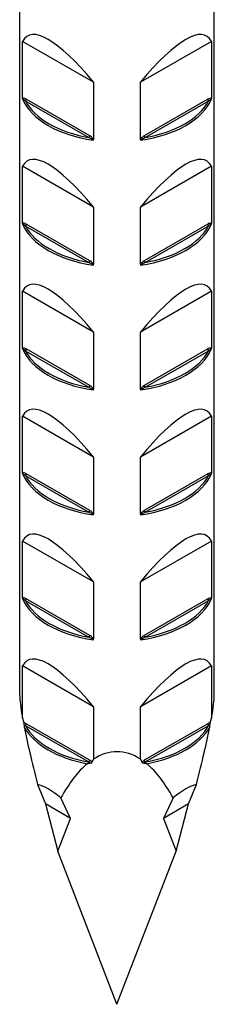
# Model space of a CAD drawing. Units: millimetres. Extents: x -12 to 29, y -136 to 0.
# Drawn here: x 24 to 27, y -136 to -122 of the extents above; entities that cross this region are included whole.
import ezdxf

# ---------------------------------------------------------------- set-up
doc = ezdxf.new("R2010")
doc.units = ezdxf.units.MM

# ---------------------------------------------------------------- blocks, each defined once
blk = doc.blocks.new('BASN21G28x65-ISO')
for p, q in [((-1.4, -21.482), (-1.4, 23.382)), ((1.4, -21.482), (1.4, 23.382)), ((-1.358, -12.896), (-1.358, -12.076)), ((-0.339, -12.664), (-1.358, -12.076)), ((1.358, -12.076), (0.339, -12.664)), ((1.358, -12.076), (1.358, -12.896)), ((-0.339, -12.664), (-0.339, -13.485)), ((0.339, -13.485), (0.339, -12.664)), ((-1.319, -12.931), (-0.407, -13.458)), ((-0.392, -13.433), (-1.305, -12.907)), ((1.305, -12.907), (0.392, -13.433)), ((0.407, -13.458), (1.319, -12.931)), ((-1.358, -14.693), (-1.358, -13.872)), ((-0.339, -14.461), (-1.358, -13.872)), ((1.358, -13.872), (0.339, -14.461)), ((1.358, -13.872), (1.358, -14.693)), ((-0.339, -14.461), (-0.339, -15.281)), ((0.339, -15.281), (0.339, -14.461)), ((-0.392, -15.23), (-1.305, -14.703)), ((1.305, -14.703), (0.392, -15.23)), ((-1.319, -14.728), (-0.407, -15.254)), ((0.407, -15.254), (1.319, -14.728)), ((-1.358, -16.489), (-1.358, -15.668)), ((-0.339, -16.257), (-1.358, -15.668)), ((1.358, -15.668), (0.339, -16.257)), ((1.358, -15.668), (1.358, -16.489)), ((-0.339, -16.257), (-0.339, -17.078)), ((0.339, -17.078), (0.339, -16.257)), ((-1.319, -16.524), (-0.407, -17.05)), ((-0.392, -17.026), (-1.305, -16.499)), ((1.305, -16.499), (0.392, -17.026)), ((0.407, -17.05), (1.319, -16.524)), ((-1.358, -18.285), (-1.358, -17.464)), ((-0.339, -18.053), (-1.358, -17.464)), ((1.358, -17.464), (0.339, -18.053)), ((1.358, -17.464), (1.358, -18.285)), ((-0.339, -18.053), (-0.339, -18.874)), ((0.339, -18.874), (0.339, -18.053)), ((-1.319, -18.32), (-0.407, -18.847)), ((-0.392, -18.822), (-1.305, -18.296)), ((1.305, -18.296), (0.392, -18.822)), ((0.407, -18.847), (1.319, -18.32)), ((-1.358, -20.081), (-1.358, -19.261)), ((-0.339, -19.849), (-1.358, -19.261)), ((1.358, -19.261), (0.339, -19.849)), ((1.358, -19.261), (1.358, -20.081)), ((-0.339, -19.849), (-0.339, -20.67)), ((0.339, -20.67), (0.339, -19.849)), ((-0.392, -20.619), (-1.305, -20.092)), ((1.305, -20.092), (0.392, -20.619)), ((-1.319, -20.116), (-0.407, -20.643)), ((0.407, -20.643), (1.319, -20.116)), ((-0.339, -21.646), (-1.358, -21.057)), ((-1.358, -21.81), (-1.358, -21.057)), ((1.358, -21.057), (0.339, -21.646)), ((1.358, -21.057), (1.358, -21.81)), ((-0.339, -21.646), (-0.339, -22.398)), ((0.339, -22.398), (0.339, -21.646)), ((-1.358, -21.81), (-1.341, -21.874)), ((-1.319, -21.913), (-0.407, -22.439)), ((-0.392, -22.415), (-1.305, -21.888)), ((1.305, -21.888), (0.392, -22.415)), ((0.407, -22.439), (1.319, -21.913)), ((1.341, -21.874), (1.358, -21.81)), ((-0.356, -22.443), (-0.339, -22.398)), ((0.339, -22.398), (0.356, -22.443)), ((-1.144, -22.761), (-1.029, -23.043)), ((1.029, -23.043), (1.144, -22.761)), ((-0.668, -23.252), (-1.029, -23.043)), ((-1.029, -23.043), (-0.849, -23.722)), ((-0.668, -23.252), (-0.807, -22.955)), ((0.807, -22.955), (0.668, -23.252)), ((1.029, -23.043), (0.668, -23.252)), ((0.849, -23.722), (1.029, -23.043)), ((-0.849, -23.722), (-0.668, -23.252)), ((0.668, -23.252), (0.849, -23.722)), ((0, -25.924), (-0.849, -23.722)), ((0, -25.924), (0.849, -23.722))]:
    blk.add_line(p, q)
for centre, major_axis, ratio, start_param, end_param in [((0, -14.305), (1.287, -2.309), 0.23897, 2.220132, 3.302331), ((0, -14.305), (1.287, 2.309), 0.23897, 6.122447, 7.204646), ((0, -12.713), (-1.4, 0), 0.57735, 0.248218, 1.322579), ((-1.319, -12.915), (-0.01, -0.0173), 0.57735, 0.785398, 2.356194), ((0, -12.697), (-1.38, 0), 0.57735, 0.299076, 1.27172), ((0, -12.713), (1.4, 0), 0.57735, 4.960607, 6.034968), ((0, -12.697), (1.38, 0), 0.57735, 5.011465, 5.984109), ((1.319, -12.915), (0.01, -0.0173), 0.57735, 3.926991, 5.497787), ((-0.407, -13.442), (-0.01, -0.0173), 0.57735, 0.785398, 2.356194), ((0.407, -13.442), (0.01, -0.0173), 0.57735, 3.926991, 5.497787), ((0, -16.101), (1.287, -2.309), 0.23897, 2.220132, 3.302331), ((0, -16.101), (1.287, 2.309), 0.23897, 6.122447, 7.204646), ((0, -14.509), (-1.4, 0), 0.57735, 0.248218, 1.322579), ((-1.319, -14.711), (-0.01, -0.0173), 0.57735, 0.785398, 2.356194), ((0, -14.509), (1.4, 0), 0.57735, 4.960607, 6.034968), ((1.319, -14.711), (0.01, -0.0173), 0.57735, 3.926991, 5.497787), ((0, -14.493), (-1.38, 0), 0.57735, 0.299076, 1.27172), ((0, -14.493), (1.38, 0), 0.57735, 5.011465, 5.984109), ((-0.407, -15.238), (-0.01, -0.0173), 0.57735, 0.785398, 2.356194), ((0.407, -15.238), (0.01, -0.0173), 0.57735, 3.926991, 5.497787), ((0, -17.898), (1.287, -2.309), 0.23897, 2.220132, 3.302331), ((0, -17.898), (1.287, 2.309), 0.23897, 6.122447, 7.204646), ((0, -16.305), (-1.4, 0), 0.57735, 0.248218, 1.322579), ((-1.319, -16.508), (-0.01, -0.0173), 0.57735, 0.785398, 2.356194), ((0, -16.289), (-1.38, 0), 0.57735, 0.299076, 1.27172), ((0, -16.305), (1.4, 0), 0.57735, 4.960607, 6.034968), ((0, -16.289), (1.38, 0), 0.57735, 5.011465, 5.984109), ((1.319, -16.508), (0.01, -0.0173), 0.57735, 3.926991, 5.497787), ((-0.407, -17.034), (-0.01, -0.0173), 0.57735, 0.785398, 2.356194), ((0.407, -17.034), (0.01, -0.0173), 0.57735, 3.926991, 5.497787), ((0, -19.694), (1.287, -2.309), 0.23897, 2.220132, 3.302331), ((0, -19.694), (1.287, 2.309), 0.23897, 6.122447, 7.204646), ((0, -18.102), (-1.4, 0), 0.57735, 0.248218, 1.322579), ((-1.319, -18.304), (-0.01, -0.0173), 0.57735, 0.785398, 2.356194), ((0, -18.085), (-1.38, 0), 0.57735, 0.299076, 1.27172), ((0, -18.102), (1.4, 0), 0.57735, 4.960607, 6.034968), ((0, -18.085), (1.38, 0), 0.57735, 5.011465, 5.984109), ((1.319, -18.304), (0.01, -0.0173), 0.57735, 3.926991, 5.497787), ((-0.407, -18.83), (-0.01, -0.0173), 0.57735, 0.785398, 2.356194), ((0.407, -18.83), (0.01, -0.0173), 0.57735, 3.926991, 5.497787), ((0, -21.49), (1.287, -2.309), 0.23897, 2.220132, 3.302331), ((0, -21.49), (1.287, 2.309), 0.23897, 6.122447, 7.204646), ((0, -19.898), (-1.4, 0), 0.57735, 0.248218, 1.322579), ((-1.319, -20.1), (-0.01, -0.0173), 0.57735, 0.785398, 2.356194), ((0, -19.898), (1.4, 0), 0.57735, 4.960607, 6.034968), ((1.319, -20.1), (0.01, -0.0173), 0.57735, 3.926991, 5.497787), ((0, -19.882), (-1.38, 0), 0.57735, 0.299076, 1.27172), ((0, -19.882), (1.38, 0), 0.57735, 5.011465, 5.984109), ((-0.407, -20.627), (-0.01, -0.0173), 0.57735, 0.785398, 2.356194), ((0.407, -20.627), (0.01, -0.0173), 0.57735, 3.926991, 5.497787), ((0, -23.287), (1.287, -2.309), 0.23897, 2.220132, 3.302331), ((0, -23.287), (1.287, 2.309), 0.23897, 6.122447, 7.204646), ((0, -25.924), (1.381, -4.514), 0.050783, 3.306071, 3.55037), ((0, -25.924), (1.381, 4.514), 0.050783, 5.874408, 6.118707), ((0, -21.694), (-1.4, 0), 0.57735, 0.310262, 1.260534), ((0, -25.924), (1.381, -4.514), 0.050783, 3.616333, 3.920586), ((-1.319, -21.896), (-0.01, -0.0173), 0.57735, 0.785398, 2.356194), ((0, -21.678), (-1.38, 0), 0.57735, 0.299076, 1.27172), ((0, -21.678), (1.38, 0), 0.57735, 5.011465, 5.984109), ((0, -21.694), (1.4, 0), 0.57735, 5.022651, 5.972923), ((0, -25.924), (1.381, 4.514), 0.050783, 5.504192, 5.808445), ((1.319, -21.896), (0.01, -0.0173), 0.57735, 3.926991, 5.497787), ((0, -25.924), (0, 3.633), 0.385332, 6.038887, 6.527484), ((0, -25.924), (0, 3.633), 0.385332, 0.310262, 0.614515), ((-0.407, -22.423), (-0.01, -0.0173), 0.57735, 0.785398, 2.356194), ((0.407, -22.423), (0.01, -0.0173), 0.57735, 3.926991, 5.497787), ((0, -25.924), (0, 3.633), 0.385332, 5.668671, 5.972923), ((0, -25.083), (1.287, -2.309), 0.23897, 2.590348, 2.932115), ((0, -25.083), (1.287, 2.309), 0.23897, 0.209477, 0.551244)]:
    blk.add_ellipse(centre, major_axis=major_axis, ratio=ratio, start_param=start_param, end_param=end_param)
for points, knots in [([(-1.305, -12.907), (-1.311, -12.903), (-1.317, -12.9), (-1.332, -12.894), (-1.342, -12.892), (-1.353, -12.893), (-1.356, -12.894), (-1.358, -12.896)], [0, 0, 0, 0, 0.002562467, 0.002562467, 0.006662415, 0.006662415, 0.008225583, 0.008225583, 0.008225583, 0.008225583]), ([(-1.358, -12.896), (-1.358, -12.897), (-1.358, -12.898), (-1.358, -12.9), (-1.358, -12.903), (-1.358, -12.907), (-1.357, -12.909), (-1.357, -12.911), (-1.357, -12.911), (-1.357, -12.911)], [0, 0, 0, 0, 0.000221425, 0.000221425, 0.00096957, 0.00096957, 0.001672366, 0.001672366, 0.001680653, 0.001680653, 0.001680653, 0.001680653]), ([(-1.357, -12.911), (-1.357, -12.907), (-1.353, -12.907), (-1.344, -12.911), (-1.337, -12.915), (-1.327, -12.924), (-1.323, -12.927), (-1.319, -12.931)], [-0.009911112, -0.009911112, -0.009911112, -0.009911112, -0.006662415, -0.006662415, -0.002562467, -0.002562467, 0, 0, 0, 0]), ([(1.358, -12.896), (1.352, -12.89), (1.34, -12.892), (1.321, -12.898), (1.313, -12.902), (1.305, -12.907)], [0.003988582, 0.003988582, 0.003988582, 0.003988582, 0.008829346, 0.008829346, 0.012214164, 0.012214164, 0.012214164, 0.012214164]), ([(1.319, -12.931), (1.324, -12.926), (1.33, -12.922), (1.343, -12.912), (1.352, -12.906), (1.356, -12.909), (1.357, -12.91), (1.357, -12.911)], [-0.012214164, -0.012214164, -0.012214164, -0.012214164, -0.008829346, -0.008829346, -0.003625264, -0.003625264, -0.002303051, -0.002303051, -0.002303051, -0.002303051]), ([(1.357, -12.911), (1.357, -12.911), (1.357, -12.911), (1.357, -12.91), (1.357, -12.909), (1.358, -12.907), (1.358, -12.905), (1.358, -12.902), (1.358, -12.899), (1.358, -12.896)], [-0.000007043, -0.000007043, -0.000007043, -0.000007043, 0, 0, 0.000359571, 0.000359571, 0.000725382, 0.000725382, 0.001558887, 0.001558887, 0.001558887, 0.001558887]), ([(-0.339, -13.485), (-0.345, -13.471), (-0.357, -13.459), (-0.377, -13.443), (-0.384, -13.438), (-0.392, -13.433)], [0.003988582, 0.003988582, 0.003988582, 0.003988582, 0.008829346, 0.008829346, 0.012214164, 0.012214164, 0.012214164, 0.012214164]), ([(0.392, -13.433), (0.386, -13.437), (0.38, -13.441), (0.365, -13.453), (0.355, -13.461), (0.344, -13.476), (0.341, -13.48), (0.339, -13.485)], [0, 0, 0, 0, 0.002562467, 0.002562467, 0.006662415, 0.006662415, 0.008225583, 0.008225583, 0.008225583, 0.008225583]), ([(-0.407, -13.458), (-0.398, -13.461), (-0.389, -13.465), (-0.368, -13.475), (-0.353, -13.483), (-0.345, -13.493), (-0.344, -13.495), (-0.344, -13.496)], [-0.012214164, -0.012214164, -0.012214164, -0.012214164, -0.008829346, -0.008829346, -0.003625264, -0.003625264, -0.002303051, -0.002303051, -0.002303051, -0.002303051]), ([(-0.344, -13.496), (-0.344, -13.496), (-0.344, -13.496), (-0.343, -13.496), (-0.342, -13.495), (-0.341, -13.494), (-0.341, -13.493), (-0.339, -13.49), (-0.339, -13.488), (-0.339, -13.485)], [-0.000007043, -0.000007043, -0.000007043, -0.000007043, 0, 0, 0.000359571, 0.000359571, 0.000725382, 0.000725382, 0.001558887, 0.001558887, 0.001558887, 0.001558887]), ([(0.339, -13.485), (0.339, -13.486), (0.339, -13.486), (0.339, -13.489), (0.339, -13.491), (0.341, -13.494), (0.343, -13.495), (0.344, -13.496), (0.344, -13.496), (0.344, -13.496)], [0, 0, 0, 0, 0.000221425, 0.000221425, 0.00096957, 0.00096957, 0.001672366, 0.001672366, 0.001680654, 0.001680654, 0.001680654, 0.001680654]), ([(0.344, -13.496), (0.344, -13.492), (0.35, -13.486), (0.366, -13.475), (0.376, -13.47), (0.393, -13.463), (0.4, -13.46), (0.407, -13.458)], [-0.009911112, -0.009911112, -0.009911112, -0.009911112, -0.006662415, -0.006662415, -0.002562467, -0.002562467, 0, 0, 0, 0]), ([(-1.305, -14.703), (-1.311, -14.7), (-1.317, -14.697), (-1.332, -14.69), (-1.342, -14.688), (-1.353, -14.69), (-1.356, -14.691), (-1.358, -14.693)], [0, 0, 0, 0, 0.002562467, 0.002562467, 0.006662415, 0.006662415, 0.008225583, 0.008225583, 0.008225583, 0.008225583]), ([(-1.358, -14.693), (-1.358, -14.693), (-1.358, -14.694), (-1.358, -14.697), (-1.358, -14.699), (-1.358, -14.704), (-1.357, -14.706), (-1.357, -14.708), (-1.357, -14.708), (-1.357, -14.708)], [0, 0, 0, 0, 0.000221425, 0.000221425, 0.00096957, 0.00096957, 0.001672365, 0.001672365, 0.001680652, 0.001680652, 0.001680652, 0.001680652]), ([(-1.357, -14.708), (-1.357, -14.704), (-1.353, -14.703), (-1.344, -14.707), (-1.337, -14.712), (-1.327, -14.72), (-1.323, -14.724), (-1.319, -14.728)], [-0.009911112, -0.009911112, -0.009911112, -0.009911112, -0.006662415, -0.006662415, -0.002562467, -0.002562467, 0, 0, 0, 0]), ([(1.358, -14.693), (1.352, -14.687), (1.34, -14.688), (1.321, -14.695), (1.313, -14.698), (1.305, -14.703)], [0.003988582, 0.003988582, 0.003988582, 0.003988582, 0.008829346, 0.008829346, 0.012214164, 0.012214164, 0.012214164, 0.012214164]), ([(1.319, -14.728), (1.324, -14.723), (1.33, -14.718), (1.343, -14.708), (1.352, -14.702), (1.356, -14.705), (1.357, -14.706), (1.357, -14.708)], [-0.012214164, -0.012214164, -0.012214164, -0.012214164, -0.008829346, -0.008829346, -0.003625264, -0.003625264, -0.002303051, -0.002303051, -0.002303051, -0.002303051]), ([(1.357, -14.708), (1.357, -14.708), (1.357, -14.708), (1.357, -14.706), (1.357, -14.705), (1.358, -14.703), (1.358, -14.702), (1.358, -14.698), (1.358, -14.695), (1.358, -14.693)], [-0.000007043, -0.000007043, -0.000007043, -0.000007043, 0, 0, 0.000359571, 0.000359571, 0.000725382, 0.000725382, 0.001558887, 0.001558887, 0.001558887, 0.001558887]), ([(-0.407, -15.254), (-0.398, -15.257), (-0.389, -15.261), (-0.368, -15.271), (-0.353, -15.279), (-0.345, -15.289), (-0.344, -15.291), (-0.344, -15.293)], [-0.012214164, -0.012214164, -0.012214164, -0.012214164, -0.008829346, -0.008829346, -0.003625264, -0.003625264, -0.002303051, -0.002303051, -0.002303051, -0.002303051]), ([(-0.339, -15.281), (-0.345, -15.268), (-0.357, -15.255), (-0.377, -15.24), (-0.384, -15.234), (-0.392, -15.23)], [0.003988582, 0.003988582, 0.003988582, 0.003988582, 0.008829346, 0.008829346, 0.012214164, 0.012214164, 0.012214164, 0.012214164]), ([(-0.344, -15.293), (-0.344, -15.293), (-0.344, -15.293), (-0.343, -15.292), (-0.342, -15.291), (-0.341, -15.29), (-0.341, -15.289), (-0.339, -15.286), (-0.339, -15.284), (-0.339, -15.281)], [-0.000007043, -0.000007043, -0.000007043, -0.000007043, 0, 0, 0.000359571, 0.000359571, 0.000725382, 0.000725382, 0.001558887, 0.001558887, 0.001558887, 0.001558887]), ([(0.392, -15.23), (0.386, -15.233), (0.38, -15.237), (0.365, -15.249), (0.355, -15.257), (0.344, -15.272), (0.341, -15.277), (0.339, -15.281)], [0, 0, 0, 0, 0.002562467, 0.002562467, 0.006662415, 0.006662415, 0.008225583, 0.008225583, 0.008225583, 0.008225583]), ([(0.339, -15.281), (0.339, -15.282), (0.339, -15.283), (0.339, -15.285), (0.339, -15.287), (0.341, -15.29), (0.343, -15.292), (0.344, -15.293), (0.344, -15.293), (0.344, -15.293)], [0, 0, 0, 0, 0.000221425, 0.000221425, 0.00096957, 0.00096957, 0.001672366, 0.001672366, 0.001680653, 0.001680653, 0.001680653, 0.001680653]), ([(0.344, -15.293), (0.344, -15.289), (0.35, -15.283), (0.366, -15.272), (0.376, -15.267), (0.393, -15.259), (0.4, -15.257), (0.407, -15.254)], [-0.009911112, -0.009911112, -0.009911112, -0.009911112, -0.006662415, -0.006662415, -0.002562467, -0.002562467, 0, 0, 0, 0]), ([(-1.305, -16.499), (-1.311, -16.496), (-1.317, -16.493), (-1.332, -16.487), (-1.342, -16.484), (-1.353, -16.486), (-1.356, -16.487), (-1.358, -16.489)], [0, 0, 0, 0, 0.002562467, 0.002562467, 0.006662415, 0.006662415, 0.008225583, 0.008225583, 0.008225583, 0.008225583]), ([(-1.358, -16.489), (-1.358, -16.49), (-1.358, -16.49), (-1.358, -16.493), (-1.358, -16.495), (-1.358, -16.5), (-1.357, -16.502), (-1.357, -16.504), (-1.357, -16.504), (-1.357, -16.504)], [0, 0, 0, 0, 0.000221425, 0.000221425, 0.00096957, 0.00096957, 0.001672365, 0.001672365, 0.001680653, 0.001680653, 0.001680653, 0.001680653]), ([(-1.357, -16.504), (-1.357, -16.5), (-1.353, -16.5), (-1.344, -16.504), (-1.337, -16.508), (-1.327, -16.517), (-1.323, -16.52), (-1.319, -16.524)], [-0.009911112, -0.009911112, -0.009911112, -0.009911112, -0.006662415, -0.006662415, -0.002562467, -0.002562467, 0, 0, 0, 0]), ([(1.358, -16.489), (1.352, -16.483), (1.34, -16.485), (1.321, -16.491), (1.313, -16.495), (1.305, -16.499)], [0.003988582, 0.003988582, 0.003988582, 0.003988582, 0.008829346, 0.008829346, 0.012214164, 0.012214164, 0.012214164, 0.012214164]), ([(1.319, -16.524), (1.324, -16.519), (1.33, -16.514), (1.343, -16.504), (1.352, -16.499), (1.356, -16.501), (1.357, -16.502), (1.357, -16.504)], [-0.012214164, -0.012214164, -0.012214164, -0.012214164, -0.008829346, -0.008829346, -0.003625264, -0.003625264, -0.002303051, -0.002303051, -0.002303051, -0.002303051]), ([(1.357, -16.504), (1.357, -16.504), (1.357, -16.504), (1.357, -16.503), (1.357, -16.502), (1.358, -16.499), (1.358, -16.498), (1.358, -16.494), (1.358, -16.491), (1.358, -16.489)], [-0.000007043, -0.000007043, -0.000007043, -0.000007043, 0, 0, 0.000359571, 0.000359571, 0.000725382, 0.000725382, 0.001558887, 0.001558887, 0.001558887, 0.001558887]), ([(-0.407, -17.05), (-0.398, -17.054), (-0.389, -17.057), (-0.368, -17.067), (-0.353, -17.075), (-0.345, -17.085), (-0.344, -17.087), (-0.344, -17.089)], [-0.012214164, -0.012214164, -0.012214164, -0.012214164, -0.008829346, -0.008829346, -0.003625264, -0.003625264, -0.002303051, -0.002303051, -0.002303051, -0.002303051]), ([(-0.339, -17.078), (-0.345, -17.064), (-0.357, -17.052), (-0.377, -17.036), (-0.384, -17.031), (-0.392, -17.026)], [0.003988582, 0.003988582, 0.003988582, 0.003988582, 0.008829346, 0.008829346, 0.012214164, 0.012214164, 0.012214164, 0.012214164]), ([(-0.344, -17.089), (-0.344, -17.089), (-0.344, -17.089), (-0.343, -17.088), (-0.342, -17.088), (-0.341, -17.086), (-0.341, -17.085), (-0.339, -17.083), (-0.339, -17.08), (-0.339, -17.078)], [-0.000007043, -0.000007043, -0.000007043, -0.000007043, 0, 0, 0.000359571, 0.000359571, 0.000725382, 0.000725382, 0.001558887, 0.001558887, 0.001558887, 0.001558887]), ([(0.392, -17.026), (0.386, -17.029), (0.38, -17.033), (0.365, -17.045), (0.355, -17.054), (0.344, -17.069), (0.341, -17.073), (0.339, -17.078)], [0, 0, 0, 0, 0.002562467, 0.002562467, 0.006662415, 0.006662415, 0.008225583, 0.008225583, 0.008225583, 0.008225583]), ([(0.339, -17.078), (0.339, -17.078), (0.339, -17.079), (0.339, -17.081), (0.339, -17.083), (0.341, -17.087), (0.343, -17.088), (0.344, -17.089), (0.344, -17.089), (0.344, -17.089)], [0, 0, 0, 0, 0.000221425, 0.000221425, 0.00096957, 0.00096957, 0.001672366, 0.001672366, 0.001680653, 0.001680653, 0.001680653, 0.001680653]), ([(0.344, -17.089), (0.344, -17.085), (0.35, -17.079), (0.366, -17.068), (0.376, -17.063), (0.393, -17.055), (0.4, -17.053), (0.407, -17.05)], [-0.009911112, -0.009911112, -0.009911112, -0.009911112, -0.006662415, -0.006662415, -0.002562467, -0.002562467, 0, 0, 0, 0]), ([(-1.305, -18.296), (-1.311, -18.292), (-1.317, -18.289), (-1.332, -18.283), (-1.342, -18.28), (-1.353, -18.282), (-1.356, -18.283), (-1.358, -18.285)], [0, 0, 0, 0, 0.002562467, 0.002562467, 0.006662415, 0.006662415, 0.008225583, 0.008225583, 0.008225583, 0.008225583]), ([(-1.358, -18.285), (-1.358, -18.286), (-1.358, -18.286), (-1.358, -18.289), (-1.358, -18.292), (-1.358, -18.296), (-1.357, -18.298), (-1.357, -18.3), (-1.357, -18.3), (-1.357, -18.3)], [0, 0, 0, 0, 0.000221425, 0.000221425, 0.00096957, 0.00096957, 0.001672366, 0.001672366, 0.001680653, 0.001680653, 0.001680653, 0.001680653]), ([(-1.357, -18.3), (-1.357, -18.296), (-1.353, -18.296), (-1.344, -18.3), (-1.337, -18.304), (-1.327, -18.313), (-1.323, -18.316), (-1.319, -18.32)], [-0.009911112, -0.009911112, -0.009911112, -0.009911112, -0.006662415, -0.006662415, -0.002562467, -0.002562467, 0, 0, 0, 0]), ([(1.358, -18.285), (1.352, -18.279), (1.34, -18.281), (1.321, -18.287), (1.313, -18.291), (1.305, -18.296)], [0.003988582, 0.003988582, 0.003988582, 0.003988582, 0.008829346, 0.008829346, 0.012214164, 0.012214164, 0.012214164, 0.012214164]), ([(1.319, -18.32), (1.324, -18.315), (1.33, -18.311), (1.343, -18.3), (1.352, -18.295), (1.356, -18.298), (1.357, -18.299), (1.357, -18.3)], [-0.012214164, -0.012214164, -0.012214164, -0.012214164, -0.008829346, -0.008829346, -0.003625264, -0.003625264, -0.002303051, -0.002303051, -0.002303051, -0.002303051]), ([(1.357, -18.3), (1.357, -18.3), (1.357, -18.3), (1.357, -18.299), (1.357, -18.298), (1.358, -18.296), (1.358, -18.294), (1.358, -18.29), (1.358, -18.288), (1.358, -18.285)], [-0.000007043, -0.000007043, -0.000007043, -0.000007043, 0, 0, 0.000359571, 0.000359571, 0.000725382, 0.000725382, 0.001558887, 0.001558887, 0.001558887, 0.001558887]), ([(-0.339, -18.874), (-0.345, -18.86), (-0.357, -18.848), (-0.377, -18.832), (-0.384, -18.827), (-0.392, -18.822)], [0.003988582, 0.003988582, 0.003988582, 0.003988582, 0.008829346, 0.008829346, 0.012214164, 0.012214164, 0.012214164, 0.012214164]), ([(0.392, -18.822), (0.386, -18.826), (0.38, -18.83), (0.365, -18.841), (0.355, -18.85), (0.344, -18.865), (0.341, -18.869), (0.339, -18.874)], [0, 0, 0, 0, 0.002562467, 0.002562467, 0.006662415, 0.006662415, 0.008225583, 0.008225583, 0.008225583, 0.008225583]), ([(-0.407, -18.847), (-0.398, -18.85), (-0.389, -18.853), (-0.368, -18.864), (-0.353, -18.871), (-0.345, -18.882), (-0.344, -18.884), (-0.344, -18.885)], [-0.012214164, -0.012214164, -0.012214164, -0.012214164, -0.008829346, -0.008829346, -0.003625264, -0.003625264, -0.002303051, -0.002303051, -0.002303051, -0.002303051]), ([(-0.344, -18.885), (-0.344, -18.885), (-0.344, -18.885), (-0.343, -18.885), (-0.342, -18.884), (-0.341, -18.883), (-0.341, -18.882), (-0.339, -18.879), (-0.339, -18.877), (-0.339, -18.874)], [-0.000007043, -0.000007043, -0.000007043, -0.000007043, 0, 0, 0.000359571, 0.000359571, 0.000725382, 0.000725382, 0.001558887, 0.001558887, 0.001558887, 0.001558887]), ([(0.339, -18.874), (0.339, -18.875), (0.339, -18.875), (0.339, -18.878), (0.339, -18.88), (0.341, -18.883), (0.343, -18.884), (0.344, -18.885), (0.344, -18.885), (0.344, -18.885)], [0, 0, 0, 0, 0.000221425, 0.000221425, 0.00096957, 0.00096957, 0.001672366, 0.001672366, 0.001680653, 0.001680653, 0.001680653, 0.001680653]), ([(0.344, -18.885), (0.344, -18.881), (0.35, -18.875), (0.366, -18.864), (0.376, -18.859), (0.393, -18.852), (0.4, -18.849), (0.407, -18.847)], [-0.009911112, -0.009911112, -0.009911112, -0.009911112, -0.006662415, -0.006662415, -0.002562467, -0.002562467, 0, 0, 0, 0]), ([(-1.305, -20.092), (-1.311, -20.088), (-1.317, -20.085), (-1.332, -20.079), (-1.342, -20.077), (-1.353, -20.078), (-1.356, -20.079), (-1.358, -20.081)], [0, 0, 0, 0, 0.002562467, 0.002562467, 0.006662415, 0.006662415, 0.008225583, 0.008225583, 0.008225583, 0.008225583]), ([(-1.358, -20.081), (-1.358, -20.082), (-1.358, -20.083), (-1.358, -20.085), (-1.358, -20.088), (-1.358, -20.093), (-1.357, -20.095), (-1.357, -20.097), (-1.357, -20.097), (-1.357, -20.097)], [0, 0, 0, 0, 0.000221425, 0.000221425, 0.00096957, 0.00096957, 0.001672365, 0.001672365, 0.001680653, 0.001680653, 0.001680653, 0.001680653]), ([(-1.357, -20.097), (-1.357, -20.093), (-1.353, -20.092), (-1.344, -20.096), (-1.337, -20.101), (-1.327, -20.109), (-1.323, -20.113), (-1.319, -20.116)], [-0.009911112, -0.009911112, -0.009911112, -0.009911112, -0.006662415, -0.006662415, -0.002562467, -0.002562467, 0, 0, 0, 0]), ([(1.358, -20.081), (1.352, -20.075), (1.34, -20.077), (1.321, -20.084), (1.313, -20.087), (1.305, -20.092)], [0.003988582, 0.003988582, 0.003988582, 0.003988582, 0.008829346, 0.008829346, 0.012214164, 0.012214164, 0.012214164, 0.012214164]), ([(1.319, -20.116), (1.324, -20.111), (1.33, -20.107), (1.343, -20.097), (1.352, -20.091), (1.356, -20.094), (1.357, -20.095), (1.357, -20.097)], [-0.012214164, -0.012214164, -0.012214164, -0.012214164, -0.008829346, -0.008829346, -0.003625264, -0.003625264, -0.002303051, -0.002303051, -0.002303051, -0.002303051]), ([(1.357, -20.097), (1.357, -20.097), (1.357, -20.097), (1.357, -20.095), (1.357, -20.094), (1.358, -20.092), (1.358, -20.091), (1.358, -20.087), (1.358, -20.084), (1.358, -20.081)], [-0.000007043, -0.000007043, -0.000007043, -0.000007043, 0, 0, 0.000359571, 0.000359571, 0.000725382, 0.000725382, 0.001558887, 0.001558887, 0.001558887, 0.001558887]), ([(-0.407, -20.643), (-0.398, -20.646), (-0.389, -20.65), (-0.368, -20.66), (-0.353, -20.668), (-0.345, -20.678), (-0.344, -20.68), (-0.344, -20.682)], [-0.012214164, -0.012214164, -0.012214164, -0.012214164, -0.008829346, -0.008829346, -0.003625264, -0.003625264, -0.002303051, -0.002303051, -0.002303051, -0.002303051]), ([(-0.339, -20.67), (-0.345, -20.657), (-0.357, -20.644), (-0.377, -20.629), (-0.384, -20.623), (-0.392, -20.619)], [0.003988582, 0.003988582, 0.003988582, 0.003988582, 0.008829346, 0.008829346, 0.012214164, 0.012214164, 0.012214164, 0.012214164]), ([(-0.344, -20.682), (-0.344, -20.682), (-0.344, -20.682), (-0.343, -20.681), (-0.342, -20.68), (-0.341, -20.679), (-0.341, -20.678), (-0.339, -20.675), (-0.339, -20.673), (-0.339, -20.67)], [-0.000007043, -0.000007043, -0.000007043, -0.000007043, 0, 0, 0.000359571, 0.000359571, 0.000725382, 0.000725382, 0.001558887, 0.001558887, 0.001558887, 0.001558887]), ([(0.392, -20.619), (0.386, -20.622), (0.38, -20.626), (0.365, -20.638), (0.355, -20.646), (0.344, -20.661), (0.341, -20.666), (0.339, -20.67)], [0, 0, 0, 0, 0.002562467, 0.002562467, 0.006662415, 0.006662415, 0.008225583, 0.008225583, 0.008225583, 0.008225583]), ([(0.339, -20.67), (0.339, -20.671), (0.339, -20.671), (0.339, -20.674), (0.339, -20.676), (0.341, -20.679), (0.343, -20.681), (0.344, -20.682), (0.344, -20.682), (0.344, -20.682)], [0, 0, 0, 0, 0.000221425, 0.000221425, 0.00096957, 0.00096957, 0.001672366, 0.001672366, 0.001680653, 0.001680653, 0.001680653, 0.001680653]), ([(0.344, -20.682), (0.344, -20.677), (0.35, -20.672), (0.366, -20.661), (0.376, -20.655), (0.393, -20.648), (0.4, -20.645), (0.407, -20.643)], [-0.009911112, -0.009911112, -0.009911112, -0.009911112, -0.006662415, -0.006662415, -0.002562467, -0.002562467, 0, 0, 0, 0]), ([(-1.305, -21.888), (-1.311, -21.885), (-1.317, -21.882), (-1.329, -21.877), (-1.335, -21.875), (-1.341, -21.874)], [0, 0, 0, 0, 0.002562467, 0.002562467, 0.005280775, 0.005280775, 0.005280775, 0.005280775]), ([(-1.341, -21.874), (-1.341, -21.875), (-1.341, -21.876), (-1.34, -21.878), (-1.34, -21.879), (-1.339, -21.883), (-1.339, -21.885), (-1.338, -21.891), (-1.338, -21.894), (-1.338, -21.897)], [-0.002799971, -0.002799971, -0.002799971, -0.002799971, -0.00245517, -0.00245517, -0.002099346, -0.002099346, -0.001292905, -0.001292905, 0, 0, 0, 0]), ([(-1.338, -21.897), (-1.335, -21.899), (-1.333, -21.9), (-1.327, -21.905), (-1.323, -21.909), (-1.319, -21.913)], [-0.004012899, -0.004012899, -0.004012899, -0.004012899, -0.002562467, -0.002562467, 0, 0, 0, 0]), ([(-1.338, -21.897), (-1.337, -21.904), (-1.337, -21.912), (-1.336, -21.924), (-1.335, -21.929), (-1.334, -21.936), (-1.334, -21.939), (-1.333, -21.941)], [-0.005244888, -0.005244888, -0.005244888, -0.005244888, -0.002270984, -0.002270984, -0.000741555, -0.000741555, 0, 0, 0, 0]), ([(1.341, -21.874), (1.337, -21.875), (1.333, -21.876), (1.321, -21.88), (1.313, -21.884), (1.305, -21.888)], [0.006933388, 0.006933388, 0.006933388, 0.006933388, 0.008829346, 0.008829346, 0.012214164, 0.012214164, 0.012214164, 0.012214164]), ([(1.319, -21.913), (1.324, -21.908), (1.33, -21.903), (1.336, -21.898), (1.337, -21.898), (1.338, -21.897)], [-0.012214164, -0.012214164, -0.012214164, -0.012214164, -0.008829346, -0.008829346, -0.008201264, -0.008201264, -0.008201264, -0.008201264]), ([(1.333, -21.941), (1.334, -21.939), (1.334, -21.936), (1.335, -21.929), (1.336, -21.924), (1.337, -21.912), (1.337, -21.904), (1.338, -21.897)], [0, 0, 0, 0, 0.000741555, 0.000741555, 0.002270984, 0.002270984, 0.005244888, 0.005244888, 0.005244888, 0.005244888]), ([(1.338, -21.897), (1.338, -21.895), (1.338, -21.893), (1.338, -21.89), (1.338, -21.888), (1.339, -21.884), (1.339, -21.882), (1.34, -21.878), (1.341, -21.876), (1.341, -21.874)], [-0.002602938, -0.002602938, -0.002602938, -0.002602938, -0.001860771, -0.001860771, -0.00125879, -0.00125879, -0.000581131, -0.000581131, 0, 0, 0, 0]), ([(-0.427, -22.464), (-0.426, -22.463), (-0.424, -22.462), (-0.417, -22.459), (-0.411, -22.458), (-0.397, -22.455), (-0.387, -22.453), (-0.376, -22.452)], [0, 0, 0, 0, 0.000741555, 0.000741555, 0.002270984, 0.002270984, 0.005244888, 0.005244888, 0.005244888, 0.005244888]), ([(-0.407, -22.439), (-0.398, -22.443), (-0.389, -22.446), (-0.379, -22.451), (-0.378, -22.451), (-0.376, -22.452)], [-0.012214164, -0.012214164, -0.012214164, -0.012214164, -0.008829346, -0.008829346, -0.008201264, -0.008201264, -0.008201264, -0.008201264]), ([(-0.356, -22.443), (-0.36, -22.439), (-0.364, -22.435), (-0.377, -22.425), (-0.384, -22.419), (-0.392, -22.415)], [0.006933388, 0.006933388, 0.006933388, 0.006933388, 0.008829346, 0.008829346, 0.012214164, 0.012214164, 0.012214164, 0.012214164]), ([(-0.376, -22.452), (-0.373, -22.452), (-0.371, -22.452), (-0.367, -22.451), (-0.365, -22.45), (-0.361, -22.449), (-0.36, -22.448), (-0.357, -22.445), (-0.356, -22.444), (-0.356, -22.443)], [-0.002602938, -0.002602938, -0.002602938, -0.002602938, -0.001860771, -0.001860771, -0.00125879, -0.00125879, -0.000581131, -0.000581131, 0, 0, 0, 0]), ([(0.392, -22.415), (0.386, -22.418), (0.38, -22.422), (0.368, -22.432), (0.362, -22.437), (0.356, -22.443)], [0, 0, 0, 0, 0.002562467, 0.002562467, 0.005280775, 0.005280775, 0.005280775, 0.005280775]), ([(0.356, -22.443), (0.356, -22.444), (0.356, -22.444), (0.357, -22.446), (0.358, -22.446), (0.36, -22.448), (0.362, -22.449), (0.368, -22.451), (0.372, -22.452), (0.376, -22.452)], [-0.002799971, -0.002799971, -0.002799971, -0.002799971, -0.00245517, -0.00245517, -0.002099346, -0.002099346, -0.001292905, -0.001292905, 0, 0, 0, 0]), ([(0.376, -22.452), (0.38, -22.45), (0.383, -22.449), (0.393, -22.444), (0.4, -22.442), (0.407, -22.439)], [-0.004012899, -0.004012899, -0.004012899, -0.004012899, -0.002562467, -0.002562467, 0, 0, 0, 0]), ([(0.376, -22.452), (0.387, -22.453), (0.397, -22.455), (0.411, -22.458), (0.417, -22.459), (0.424, -22.462), (0.426, -22.463), (0.427, -22.464)], [-0.005244888, -0.005244888, -0.005244888, -0.005244888, -0.002270984, -0.002270984, -0.000741555, -0.000741555, 0, 0, 0, 0])]:
    blk.add_open_spline(points, degree=3, knots=knots)

msp = doc.modelspace()

# ---------------------------------------------------------------- block references
msp.add_blockref('BASN21G28x65-ISO', (25.65, -110.379))

doc.saveas('drawing.dxf')
